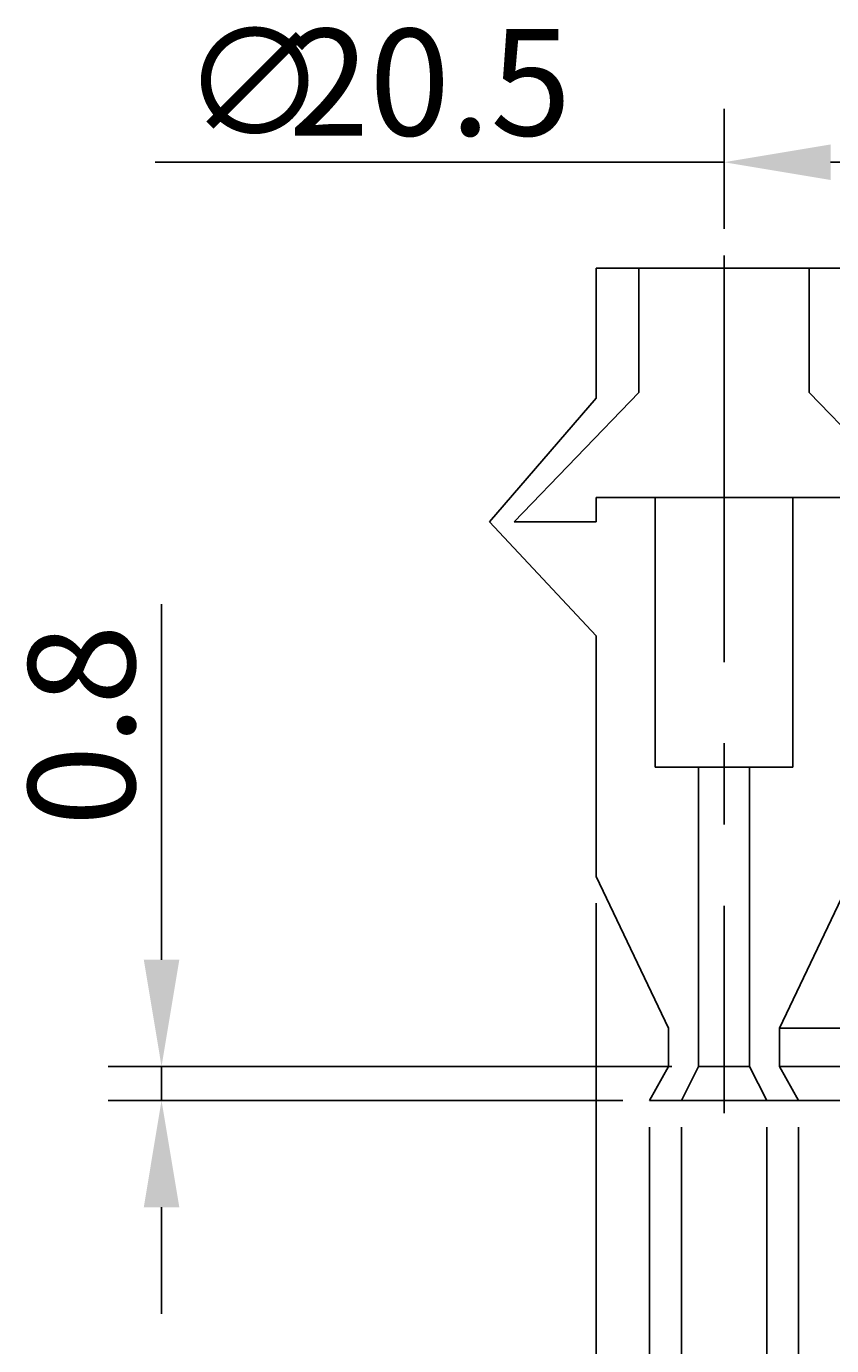
# Model space of a CAD drawing. Extents: x 115 to 171, y -7 to 116.
# Drawn here: x 115 to 134, y 69 to 100 of the extents above; entities that cross this region are included whole.
import ezdxf

# ---------------------------------------------------------------- set-up
doc = ezdxf.new("R2010")
doc.units = 0
doc.header["$LTSCALE"] = 0.3
doc.linetypes.add('CENTER', pattern=[50.8, 31.75, -6.35, 6.35, -6.35])
doc.layers.get('0').update_dxf_attribs({"linetype": 'CONTINUOUS'})
doc.layers.get('DEFPOINTS').update_dxf_attribs({"linetype": 'CONTINUOUS'})
doc.layers.add('1', color=7, linetype='CENTER')
doc.layers.add('2', color=7, linetype='CONTINUOUS')
doc.dimstyles.get("Standard").update_dxf_attribs({"dimtxt": 0.18, "dimasz": 0.18, "dimexe": 0.18, "dimexo": 0.0625, "dimgap": 0.09, "dimtad": 0, "dimtih": 1, "dimtoh": 1, "dimzin": 0, "dimcen": 0.09, "dimazin": 3, "dimtfac": 1, "dimtofl": 0, "dimtmove": 0, "dimatfit": 3})

# ---------------------------------------------------------------- blocks, each defined once
blk = doc.blocks.new('*U25')
at = {"layer": '2', "color": 0}
for s, p in [('∅', (118.966, 97.237)), ('20.5', (121.466, 97.237))]:
    blk.add_text(s, height=2.5, dxfattribs=at).set_placement(p)
blk = doc.blocks.new('*D5')
at = {"layer": '2', "color": 0}
for p, q in [((131.675, 95.051), (131.675, 97.862)), ((152.175, 95.051), (152.175, 97.862)), ((131.675, 96.612), (118.341, 96.612)), ((149.675, 96.612), (134.175, 96.612))]:
    blk.add_line(p, q, dxfattribs=at)
for points in [[(134.175, 97.029), (134.175, 96.196), (131.675, 96.612)], [(149.675, 97.029), (149.675, 96.196), (152.175, 96.612)]]:
    blk.add_solid(points, dxfattribs=at)
at = {"layer": 'DEFPOINTS', "color": 0}
for p in [(131.675, 96.612), (131.675, 94.426), (152.175, 94.426)]:
    blk.add_point(p, dxfattribs=at)
at = {"layer": '2'}
blk.add_blockref('*U25', (0, 0), dxfattribs=at)
blk = doc.blocks.new('*D6')
at = {"layer": '2', "color": 0}
for p, q in [((118.487, 77.926), (118.487, 86.259)), ((130.45, 75.426), (117.237, 75.426)), ((118.487, 74.626), (118.487, 75.426)), ((129.3, 74.626), (117.237, 74.626)), ((118.487, 72.126), (118.487, 69.626))]:
    blk.add_line(p, q, dxfattribs=at)
for points in [[(118.071, 77.926), (118.904, 77.926), (118.487, 75.426)], [(118.071, 72.126), (118.904, 72.126), (118.487, 74.626)]]:
    blk.add_solid(points, dxfattribs=at)
at = {"layer": 'DEFPOINTS', "color": 0}
for p in [(118.487, 75.426), (131.075, 75.426), (129.925, 74.626)]:
    blk.add_point(p, dxfattribs=at)
at = {"layer": '2', "color": 0}
blk.add_text('0.8', height=2.5, rotation=90, dxfattribs=at).set_placement((117.862, 81.051))
blk = doc.blocks.new('*U20')
at = {"layer": '2', "color": 0}
for s, p in [('∅', (139.008, 61.582)), ('17', (141.508, 61.582))]:
    blk.add_text(s, height=2.5, dxfattribs=at).set_placement(p)
blk = doc.blocks.new('*D10')
at = {"layer": '2', "color": 0}
for p, q in [((133.425, 74.001), (133.425, 59.707)), ((150.425, 74.001), (150.425, 59.707)), ((135.925, 60.957), (147.925, 60.957))]:
    blk.add_line(p, q, dxfattribs=at)
for points in [[(135.925, 61.374), (135.925, 60.54), (133.425, 60.957)], [(147.925, 61.374), (147.925, 60.54), (150.425, 60.957)]]:
    blk.add_solid(points, dxfattribs=at)
at = {"layer": 'DEFPOINTS', "color": 0}
for p in [(133.425, 74.626), (150.425, 74.626), (150.425, 60.957)]:
    blk.add_point(p, dxfattribs=at)
at = {"layer": '2'}
blk.add_blockref('*U20', (0, 0), dxfattribs=at)
blk = doc.blocks.new('*U21')
at = {"layer": '2', "color": 0}
for s, p in [('∅', (137.341, 56.795)), ('18.5', (139.841, 56.795))]:
    blk.add_text(s, height=2.5, dxfattribs=at).set_placement(p)
blk = doc.blocks.new('*D11')
at = {"layer": '2', "color": 0}
for p, q in [((132.675, 74.001), (132.675, 54.92)), ((151.175, 74.001), (151.175, 54.92)), ((135.175, 56.17), (148.675, 56.17))]:
    blk.add_line(p, q, dxfattribs=at)
for points in [[(135.175, 56.587), (135.175, 55.754), (132.675, 56.17)], [(148.675, 56.587), (148.675, 55.754), (151.175, 56.17)]]:
    blk.add_solid(points, dxfattribs=at)
at = {"layer": 'DEFPOINTS', "color": 0}
for p in [(132.675, 74.626), (151.175, 74.626), (151.175, 56.17)]:
    blk.add_point(p, dxfattribs=at)
at = {"layer": '2'}
blk.add_blockref('*U21', (0, 0), dxfattribs=at)
blk = doc.blocks.new('*U22')
at = {"layer": '2', "color": 0}
for s, p in [('∅', (136.925, 52.182)), ('22.5', (139.425, 52.182))]:
    blk.add_text(s, height=2.5, dxfattribs=at).set_placement(p)
blk = doc.blocks.new('*D12')
at = {"layer": '2', "color": 0}
for p, q in [((130.675, 74.001), (130.675, 50.307)), ((153.175, 74.001), (153.175, 50.307)), ((133.175, 51.557), (150.675, 51.557))]:
    blk.add_line(p, q, dxfattribs=at)
for points in [[(133.175, 51.974), (133.175, 51.141), (130.675, 51.557)], [(150.675, 51.974), (150.675, 51.141), (153.175, 51.557)]]:
    blk.add_solid(points, dxfattribs=at)
at = {"layer": 'DEFPOINTS', "color": 0}
for p in [(130.675, 74.626), (153.175, 74.626), (153.175, 51.557)]:
    blk.add_point(p, dxfattribs=at)
at = {"layer": '2'}
blk.add_blockref('*U22', (0, 0), dxfattribs=at)
blk = doc.blocks.new('*U23')
at = {"layer": '2', "color": 0}
for s, p in [('∅', (138.591, 47.93)), ('24', (141.091, 47.93))]:
    blk.add_text(s, height=2.5, dxfattribs=at).set_placement(p)
blk = doc.blocks.new('*D13')
at = {"layer": '2', "color": 0}
for p, q in [((129.925, 74.001), (129.925, 46.055)), ((153.925, 74.001), (153.925, 46.055)), ((132.425, 47.305), (151.425, 47.305))]:
    blk.add_line(p, q, dxfattribs=at)
for points in [[(132.425, 47.722), (132.425, 46.888), (129.925, 47.305)], [(151.425, 47.722), (151.425, 46.888), (153.925, 47.305)]]:
    blk.add_solid(points, dxfattribs=at)
at = {"layer": 'DEFPOINTS', "color": 0}
for p in [(129.925, 74.626), (153.925, 74.626), (153.925, 47.305)]:
    blk.add_point(p, dxfattribs=at)
at = {"layer": '2'}
blk.add_blockref('*U23', (0, 0), dxfattribs=at)
blk = doc.blocks.new('*U24')
at = {"layer": '2', "color": 0}
for s, p in [('∅', (136.925, 43.248)), ('26.5', (139.425, 43.248))]:
    blk.add_text(s, height=2.5, dxfattribs=at).set_placement(p)
blk = doc.blocks.new('*D14')
at = {"layer": '2', "color": 0}
for p, q in [((128.675, 79.248), (128.675, 41.373)), ((155.175, 79.248), (155.175, 41.373)), ((131.175, 42.623), (152.675, 42.623))]:
    blk.add_line(p, q, dxfattribs=at)
for points in [[(131.175, 43.04), (131.175, 42.206), (128.675, 42.623)], [(152.675, 43.04), (152.675, 42.206), (155.175, 42.623)]]:
    blk.add_solid(points, dxfattribs=at)
at = {"layer": 'DEFPOINTS', "color": 0}
for p in [(128.675, 79.873), (155.175, 79.873), (155.175, 42.623)]:
    blk.add_point(p, dxfattribs=at)
at = {"layer": '2'}
blk.add_blockref('*U24', (0, 0), dxfattribs=at)

msp = doc.modelspace()

# ---------------------------------------------------------------- linework, layer by layer
for p, q in [((128.675, 94.126), (128.675, 91.087)), ((128.675, 94.126), (128.675, 91.087)), ((128.675, 94.126), (134.675, 94.126)), ((129.675, 94.126), (129.675, 91.214)), ((133.675, 94.126), (133.675, 91.214)), ((129.675, 91.214), (126.751, 88.184)), ((133.675, 91.214), (136.598, 88.184)), ((128.675, 91.087), (126.175, 88.184)), ((128.675, 88.759), (131.675, 88.759)), ((128.675, 88.759), (128.675, 88.184)), ((128.675, 88.759), (128.675, 88.184)), ((130.061, 82.434), (130.061, 88.759)), ((134.675, 88.759), (131.675, 88.759)), ((133.288, 82.434), (133.288, 88.759)), ((126.175, 88.184), (128.675, 85.511)), ((126.751, 88.184), (128.675, 88.184)), ((128.675, 85.511), (128.675, 79.873)), ((128.675, 85.511), (128.675, 79.873)), ((130.061, 82.434), (131.675, 82.434)), ((131.075, 75.426), (131.075, 82.434)), ((133.288, 82.434), (131.675, 82.434)), ((132.275, 75.426), (132.275, 82.434)), ((130.375, 76.32), (128.675, 79.873)), ((132.975, 76.32), (134.675, 79.873)), ((130.375, 75.426), (130.375, 76.32)), ((132.975, 75.426), (132.975, 76.32)), ((132.975, 76.32), (150.875, 76.32)), ((130.375, 75.426), (129.925, 74.626)), ((131.075, 75.426), (130.675, 74.626)), ((131.675, 75.426), (131.075, 75.426)), ((131.675, 75.426), (132.275, 75.426)), ((132.275, 75.426), (132.675, 74.626)), ((132.975, 75.426), (133.425, 74.626)), ((132.975, 75.426), (150.875, 75.426)), ((129.925, 74.626), (141.925, 74.626))]:
    msp.add_line(p, q)
at = {"layer": '1'}
msp.add_line((131.675, 94.426), (131.675, 74.326), dxfattribs=at)

# ---------------------------------------------------------------- dimensions: what is measured, and where the dimension line sits
at = {"layer": '2'}
dim = msp.add_linear_dim(base=(131.675, 96.612), p1=(152.175, 94.426), p2=(131.675, 94.426), text='%%c<>', dimstyle='Standard', dxfattribs=at)
dim.commit()
dim.dimension.update_dxf_attribs({"geometry": '*D5', "text_midpoint": (123.758, 96.612), "dimtype": 128})
dim = msp.add_linear_dim(base=(118.487, 75.426), p1=(129.925, 74.626), p2=(131.075, 75.426), angle=90, dimstyle='Standard', dxfattribs=at)
dim.commit()
dim.dimension.update_dxf_attribs({"geometry": '*D6', "text_midpoint": (116.612, 83.343)})
for base, p1, p2, picture, middle in [((155.175, 42.623), (128.675, 79.873), (155.175, 79.873), '*D14', (141.925, 44.498)), ((153.925, 47.305), (129.925, 74.626), (153.925, 74.626), '*D13', (141.925, 49.18)), ((153.175, 51.557), (130.675, 74.626), (153.175, 74.626), '*D12', (141.925, 53.432)), ((151.175, 56.17), (132.675, 74.626), (151.175, 74.626), '*D11', (141.925, 58.045)), ((150.425, 60.957), (133.425, 74.626), (150.425, 74.626), '*D10', (141.925, 62.832))]:
    dim = msp.add_linear_dim(base=base, p1=p1, p2=p2, text='%%c<>', dimstyle='Standard', dxfattribs=at)
    dim.commit()
    dim.dimension.update_dxf_attribs({"geometry": picture, "text_midpoint": middle})

doc.saveas('drawing.dxf')
